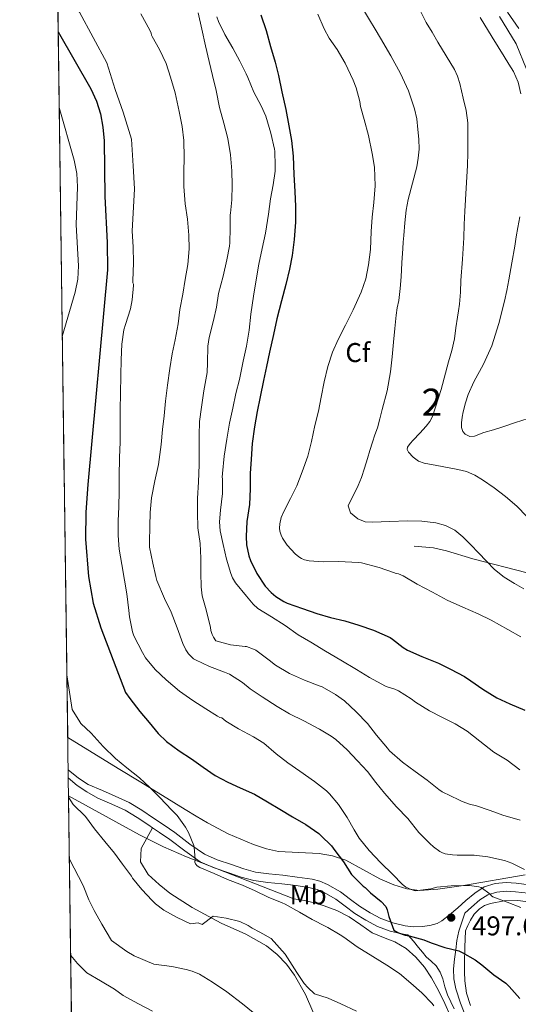
# Model space of a CAD drawing. Units: metres. Extents: x 593835 to 600727, y 4724442 to 4729164.
# Drawn here: x 593835 to 594019, y 4727662 to 4728025 of the extents above; entities that cross this region are included whole.
import ezdxf
from ezdxf.enums import TextEntityAlignment as Align

# ---------------------------------------------------------------- set-up
doc = ezdxf.new("R2010")
doc.units = ezdxf.units.M
doc.header["$MEASUREMENT"] = 0
doc.linetypes.add('DGN Style 3', pattern=[120.33588, 85.9542, -34.38168])
for name, color, linetype, lineweight in [('Nivel 21', 7, 'Continuous', 0), ('Nivel 35', 7, 'Continuous', 0), ('Nivel 37', 7, 'Continuous', 0), ('Nivel 4', 7, 'Continuous', 0), ('Nivel 41', 7, 'Continuous', 0), ('Nivel 48', 7, 'Continuous', 0), ('Nivel 49', 7, 'Continuous', 0), ('Nivel 5', 7, 'Continuous', 0), ('Nivel 54', 7, 'Continuous', 0), ('Nivel 57', 7, 'Continuous', 0), ('Nivel 61', 7, 'Continuous', 0), ('Nivel 7', 7, 'Continuous', 0)]:
    doc.layers.add(name, color=color, linetype=linetype, lineweight=lineweight)
doc.styles.add('Style-arial', font='arial.shx', dxfattribs={"bigfont": 'arialbig.shx'})
doc.styles.add('Style-Arial Narrow', font='txt')

# ---------------------------------------------------------------- blocks, each defined once
blk = doc.blocks.new('5PATER')
at = {"layer": 'Nivel 7', "linetype": 'Continuous', "lineweight": 0}
h = blk.add_hatch(color=51, dxfattribs=at)
edge = h.paths.add_edge_path()
edge.add_ellipse((-0.02410140633583069, -0.02943754196166992), major_axis=(-10.95721237083332, -11.1070035509114), ratio=0.9994222409660316, start_angle=0, end_angle=360)

msp = doc.modelspace()

# ---------------------------------------------------------------- linework, layer by layer
at = {"layer": 'Nivel 21', "color": 7, "linetype": 'Continuous', "lineweight": 13}
msp.add_polyline3d([(594019.3599999994, 4728022.029999999, 451.74), (594015.1799999997, 4728028.130000001, 451.74)], dxfattribs=at)
at = {"layer": 'Nivel 21', "color": 7, "linetype": 'DGN Style 3', "lineweight": 0}
for points in [[(594101.3500000015, 4727702.470000001, 483.66), (594088.3999999985, 4727725.01, 477.96), (594082.7600000016, 4727733.17, 476.76), (594076.6900000013, 4727740.76, 476.21), (594073.25, 4727744.43, 476.16), (594066.870000001, 4727750.439999999, 476.21), (594058.1499999985, 4727757.42, 475.53), (594056.7100000009, 4727761.869999999, 474.81), (594057.370000001, 4727767.130000001, 473.8), (594057.4800000004, 4727772.199999999, 472.58), (594056.9499999993, 4727773.66, 472.14), (594053.1000000015, 4727780.67, 469.43), (594048.6600000001, 4727789.369999999, 467.06), (594046.4499999993, 4727793.74, 466.2), (594041.6900000013, 4727803.699999999, 465.06), (594038.25, 4727810.9, 464.69), (594035.2100000009, 4727814.869999999, 464.62), (594031.7100000009, 4727817.359999999, 464.69), (594027.1499999985, 4727819.52, 464.98), (594022.4600000009, 4727821.16, 465.28), (594002.3900000006, 4727826.35, 466.05), (593992.7100000009, 4727829.35, 466.24), (593987.9299999997, 4727830.43, 467.01), (593980.6799999997, 4727831.07, 469.43)], [(593853.0899999999, 4727748.49, 508.89), (593856.9299999997, 4727745.51, 509.62), (593860.5199999996, 4727743.119999999, 509.22), (593865.75, 4727740.85, 508.81), (593870.4200000018, 4727738.82, 508.5), (593875.620000001, 4727736.43, 508.2), (593880.2600000016, 4727733.640000001, 507.84), (593884.6099999994, 4727730.73, 507.42), (593888.5100000016, 4727728.109999999, 506.88), (593892.4899999984, 4727725.43, 506.34), (593898.0199999996, 4727721.15, 505.84), (593903.3299999982, 4727717.359999999, 505.37), (593908.0399999991, 4727715.300000001, 504.72), (593913.3299999982, 4727713.57, 504.09), (593917.8399999999, 4727711.98, 503.93), (593922.1900000013, 4727710.810000001, 503.8), (593927.1000000015, 4727710.18, 503.31), (593932.2600000016, 4727709.640000001, 502.87), (593937.6000000015, 4727708.949999999, 502.72), (593943.0500000007, 4727708.130000001, 502.57), (593945.9200000018, 4727707.4, 502.45), (593948.7100000009, 4727706.26, 502.32), (593953.5899999999, 4727703.470000001, 502.07), (593957.25, 4727700.74, 501.99), (593960.6099999994, 4727698.210000001, 501.85), (593964.4699999988, 4727695.790000001, 501.43), (593968.4600000009, 4727693.68, 500.98), (593972.8299999982, 4727692.050000001, 500.61), (593977.379999999, 4727690.98, 500.2), (593980.5199999996, 4727690.59, 499.79), (593983.6499999985, 4727690.67, 499.35), (593986.5399999991, 4727691.060000001, 499.02), (593989.1999999993, 4727691.869999999, 498.68), (593990.8900000006, 4727692.810000001, 498.42), (593993.7399999984, 4727695.029999999, 497.86), (593996.8900000006, 4727697.67, 497.3), (593999.8500000015, 4727700.290000001, 496.78), (594003.0700000003, 4727703.08, 496.25), (594006.5500000007, 4727705.310000001, 495.76), (594010.5799999982, 4727706.6, 495.21), (594014.6499999985, 4727706.92, 494.53), (594018.4299999997, 4727706.710000001, 493.83), (594023.2100000009, 4727706.16, 492.98)], [(593884.2300000004, 4727727.15, 507.22), (593879.9600000009, 4727719.529999999, 508.58), (593879.7300000004, 4727714.640000001, 509.09), (593882.629999999, 4727709.91, 509.25), (593886.6400000006, 4727706.17, 509.3), (593890.629999999, 4727703.060000001, 509.29), (593898.879999999, 4727697.790000001, 509.23), (593909.5, 4727691.949999999, 509.32), (593918.5899999999, 4727687.85, 509.54), (593926.2699999996, 4727683.57, 509.93), (593930.2100000009, 4727680.42, 510.31), (593933.6499999985, 4727676.800000001, 510.83), (593936.629999999, 4727672.800000001, 511.49), (593940.6000000015, 4727665.699999999, 512.76), (593948.4299999997, 4727647.58, 515.98)], [(593998.3099999987, 4727692.35, 497.63), (593997.2300000004, 4727689.040000001, 498.22), (593996.5300000012, 4727685.619999999, 499.08), (593996.1000000015, 4727682.16, 499.99), (593995.629999999, 4727678.640000001, 500.85), (593995.2800000012, 4727675.1, 501.67), (593995.3500000015, 4727671.390000001, 502.36), (593996.0799999982, 4727667.68, 502.9), (593997.7899999991, 4727662.49, 503.51), (593999.7800000012, 4727657.42, 504.15)]]:
    msp.add_polyline3d(points, dxfattribs=at)
at = {"layer": 'Nivel 21', "color": 7, "linetype": 'Continuous', "lineweight": 0}
for points in [[(593853.129999999, 4727745.57, 508.74), (593856.3500000015, 4727742.76, 509.62), (593859.9299999997, 4727740.43, 509.22), (593864.0799999982, 4727738.029999999, 508.81), (593869.1400000006, 4727735.9, 508.5), (593874.129999999, 4727733.619999999, 508.2), (593878.5599999987, 4727730.949999999, 507.84), (593882.8399999999, 4727728.08, 507.42), (593884.2300000004, 4727727.15, 507.22)], [(593884.2300000004, 4727727.15, 507.22), (593886.7399999984, 4727725.470000001, 506.88), (593890.629999999, 4727722.85, 506.34), (593896.120000001, 4727718.6, 505.84), (593901.75, 4727714.58, 505.37), (593906.9100000001, 4727712.33, 504.72), (593912.3099999987, 4727710.560000001, 504.09), (593916.8900000006, 4727708.939999999, 503.93), (593921.5700000003, 4727707.68, 503.8), (593926.7300000004, 4727707.02, 503.31), (593931.8900000006, 4727706.48, 502.87), (593937.1600000001, 4727705.800000001, 502.72), (593942.4200000018, 4727705.01, 502.57), (593944.9200000018, 4727704.369999999, 502.45), (593947.3099999987, 4727703.390000001, 502.32), (593951.8399999999, 4727700.800000001, 502.07), (593955.3399999999, 4727698.199999999, 501.99), (593958.8000000007, 4727695.58, 501.85), (593962.879999999, 4727693.040000001, 501.43), (593967.1499999985, 4727690.77, 500.98), (593971.9100000001, 4727689, 500.61), (593976.8200000003, 4727687.84, 500.2), (593978.4200000018, 4727687.65, 500.01), (593980.4400000013, 4727685.359999999, 500.02), (593982.370000001, 4727682.99, 500.36), (593983.7899999991, 4727681.290000001, 500.68), (593985.1999999993, 4727679.58, 501), (593987.0300000012, 4727677.880000001, 501.31), (593988.8500000015, 4727676.16, 501.62), (593990.2899999991, 4727673.91, 502.18), (593991.3299999982, 4727671.439999999, 502.78), (593992.0799999982, 4727668.439999999, 503.24), (593992.9800000004, 4727665.5, 503.5), (593994.2600000016, 4727662.9, 503.58), (593995.5500000007, 4727660.290000001, 503.66)], [(594022.8200000003, 4727703, 492.98), (594018.1600000001, 4727703.529999999, 493.83), (594014.6799999997, 4727703.73, 494.53), (594011.1999999993, 4727703.449999999, 495.21), (594007.9200000018, 4727702.4, 495.76), (594004.9800000004, 4727700.529999999, 496.25), (594001.9499999993, 4727697.9, 496.78), (593999.4200000018, 4727695.67, 497.22), (593998.3099999987, 4727692.35, 497.63)]]:
    msp.add_polyline3d(points, dxfattribs=at)
at = {"layer": 'Nivel 35', "color": 92, "linetype": 'DGN Style 3', "lineweight": 0}
for points in [[(594012.1900000013, 4728026.470000001, 457.72), (594018.3099999987, 4728016.33, 457.69), (594022.1700000018, 4728007.02, 457.51)], [(593945.7199999988, 4727717.6, 507.69), (593930.6900000013, 4727718.380000001, 507.69), (593926.25, 4727719.369999999, 507.69), (593921.4400000013, 4727721.01, 507.55), (593912.1600000001, 4727724.890000001, 506.93), (593904.5100000016, 4727728.960000001, 506.84), (593900.3299999982, 4727731.449999999, 507.37), (593896.2100000009, 4727733.939999999, 508.4), (593892.1099999994, 4727736.42, 509.8), (593879.8599999994, 4727743.93, 514.82), (593871.5899999999, 4727749.01, 517.54), (593852.9200000018, 4727760.4, 521.38)], [(593853.2100000009, 4727738.890000001, 520.15), (593879.3599999994, 4727724.57, 516.4), (593888.2300000004, 4727720.119999999, 515.22), (593896.7199999988, 4727716.449999999, 514.22), (593936.370000001, 4727700.99, 509.94), (593940.2399999984, 4727700.369999999, 509.86), (593943.9100000001, 4727699.51, 509.38), (593947.5100000016, 4727698.380000001, 508.89), (593952.2199999988, 4727696.57, 508.34), (593956.7899999991, 4727694.35, 507.88), (593961.0199999996, 4727691.390000001, 507.55), (593965.1999999993, 4727688.4, 507.4), (593969.3999999985, 4727686.689999999, 507.37), (593973.6499999985, 4727685.01, 507.35), (593977.7399999984, 4727682.560000001, 507.34), (593981.3900000006, 4727679.470000001, 507.35), (593984.5100000016, 4727675.77, 507.48), (593987.1099999994, 4727671.74, 507.7), (593989.6999999993, 4727667.07, 507.96), (593992.1000000015, 4727662.32, 508.34), (593994.1999999993, 4727657.689999999, 508.85)], [(594021.6700000018, 4727709.77, 493.3), (593998.9400000013, 4727705.810000001, 499.22), (593989.4299999997, 4727704.470000001, 502.14), (593982.6999999993, 4727704.07, 504.3), (593977.9800000004, 4727704.6, 505.77), (593973.2899999991, 4727706.07, 507.05), (593968.0399999991, 4727708.300000001, 507.69), (593955.5300000012, 4727715.25, 507.69), (593950.6400000006, 4727716.84, 507.69), (593945.7199999988, 4727717.6, 507.69)], [(594001.4699999988, 4727661.6, 506.94), (594000.0799999982, 4727666.09, 506.26), (593999.4400000013, 4727670.720000001, 505.59), (593999.2600000016, 4727673.960000001, 505.27), (593999.25, 4727677.18, 504.92), (593999.4600000009, 4727683.130000001, 504.01), (593999.6700000018, 4727689.07, 503.1), (594000.5899999999, 4727691.050000001, 502.77), (594001.5100000016, 4727693.02, 502.44), (594002.8999999985, 4727695.290000001, 502), (594004.8200000003, 4727697.279999999, 501.58), (594006.7300000004, 4727698.529999999, 501.5)], [(594006.7300000004, 4727698.529999999, 501.5), (594008.8500000015, 4727699.26, 501.46), (594013.9400000013, 4727700.189999999, 500.91), (594019.0300000012, 4727700.27, 500.36), (594023.620000001, 4727699.710000001, 499.86)]]:
    msp.add_polyline3d(points, dxfattribs=at)
at = {"layer": 'Nivel 4', "color": 30, "linetype": 'Continuous', "lineweight": 30, "flags": 128}
for points, elevation in [([(593924.2100000009, 4728027.119999999), (593926.0899999999, 4728021.310000001), (593927.6999999993, 4728015.35), (593929.5100000016, 4728009.6), (593930.6900000013, 4728004.66), (593931.9400000013, 4727998.640000001), (593933.4499999993, 4727992.109999999), (593934.5300000012, 4727986.18), (593935.4800000004, 4727980.720000001), (593936.0700000003, 4727974.99), (593936.3299999982, 4727968.15), (593936.6499999985, 4727961.869999999), (593936.9499999993, 4727956.369999999), (593937, 4727950.609999999), (593936.4499999993, 4727944.210000001), (593935.7199999988, 4727938.26), (593934.6900000013, 4727933.300000001), (593933.379999999, 4727927.59), (593931.8399999999, 4727921.540000001), (593930.129999999, 4727914.93), (593928.7899999991, 4727909.189999999), (593927.379999999, 4727902.59), (593926.2899999991, 4727897.310000001), (593925.1600000001, 4727892.23), (593923.9699999988, 4727886.15), (593922.8200000003, 4727880.790000001), (593921.879999999, 4727875.060000001), (593921.0100000016, 4727868.960000001), (593920.5599999987, 4727863.109999999), (593920.2600000016, 4727857.92), (593920.1900000013, 4727852.24), (593919.9899999984, 4727846.470000001), (593919.0599999987, 4727840.1), (593918.7199999988, 4727834.59), (593918.9100000001, 4727831.57), (593919.7300000004, 4727827.470000001), (593920.3200000003, 4727825.790000001), (593922.7199999988, 4727820.93), (593925.7899999991, 4727816.34), (593927.9400000013, 4727813.939999999), (593929.6499999985, 4727812.48), (593932.6099999994, 4727810.630000001), (593933.9400000013, 4727810.02), (593939.5199999996, 4727808.08), (593944.7699999996, 4727806.15), (593949.8900000006, 4727804.790000001), (593955.1900000013, 4727803.550000001), (593960.2699999996, 4727801.890000001), (593965.7800000012, 4727800.029999999), (593971.8399999999, 4727797.390000001), (593972.75, 4727796.790000001), (593976.7199999988, 4727793.68), (593978.3200000003, 4727792.74), (593983.5899999999, 4727790.390000001), (593989.6700000018, 4727787.939999999), (593994.1600000001, 4727785.65), (593999.2699999996, 4727783.02), (594001.620000001, 4727781.390000001), (594006.0799999982, 4727778.26), (594011.2699999996, 4727775.09), (594016.0799999982, 4727772.9), (594021.5100000016, 4727770.540000001)], 475), ([(593849.3900000006, 4728020.779999999), (593861.4699999988, 4727999.74), (593863.5700000003, 4727995.27), (593865, 4727990.560000001), (593865.8900000006, 4727985.65), (593866.3500000015, 4727980.609999999), (593866.5599999987, 4727960.07), (593867.5300000012, 4727943.050000001), (593867.6499999985, 4727933.060000001), (593860.2800000012, 4727853.83), (593859.5599999987, 4727843.59), (593859.5300000012, 4727833.59), (593860.6099999994, 4727819.869999999), (593862.3399999999, 4727809.99), (593865.0799999982, 4727800.949999999), (593874.2100000009, 4727777.01), (593875.870000001, 4727774.83), (593879.5100000016, 4727770.1), (593883.0100000016, 4727765.99), (593886.2899999991, 4727761.91), (593889.3599999994, 4727759.01), (593894, 4727755.540000001), (593898.5799999982, 4727752.529999999), (593902.870000001, 4727749.540000001), (593907.2699999996, 4727746.5), (593911.9499999993, 4727744.029999999), (593916.5799999982, 4727741.869999999), (593921.7899999991, 4727739.52), (593926.6400000006, 4727736.74), (593931.1400000006, 4727733.99), (593935.7899999991, 4727731.25), (593940.7100000009, 4727728.390000001), (593945.6000000015, 4727724.98), (593946.3099999987, 4727724.290000001), (593950.2600000016, 4727720.43), (593951.5100000016, 4727718.800000001), (593954.6099999994, 4727714.59), (593957.629999999, 4727709.890000001), (593958.1000000015, 4727709.380000001), (593961.9699999988, 4727705.619999999), (593962.6900000013, 4727705.07), (593964.6700000018, 4727703.119999999), (593968.5599999987, 4727699.92), (593970.2600000016, 4727698.1), (593970.7399999984, 4727696.91), (593971.4100000001, 4727694.390000001), (593973.2199999988, 4727689.41), (593973.8900000006, 4727688.949999999), (593974.9299999997, 4727688.4), (593977.4400000013, 4727687.550000001), (593978.879999999, 4727687.27), (593984.2899999991, 4727685.810000001), (593987.0199999996, 4727684.689999999), (593992.0500000007, 4727682.98), (593997.2199999988, 4727681.710000001), (593998.5, 4727681.17), (594003.2300000004, 4727678.460000001), (594005.7600000016, 4727676.58), (594010.1900000013, 4727672.880000001), (594014.5599999987, 4727669.790000001), (594015.8099999987, 4727668.640000001), (594019.7100000009, 4727664.16)], 500)]:
    msp.add_lwpolyline(points, dxfattribs=dict(at, elevation=elevation))
at = {"layer": 'Nivel 49', "color": 7, "linetype": 'Continuous', "lineweight": 0, "extrusion": (-0.001761574709737811, 0.129985670686969, 0.9915143076479538), "elevation": 614011.9458858381, "flags": 128}
msp.add_lwpolyline([(-657863.4443147182, -4679589.226179687), (-657863.4443147182, -4679164.987599993)], dxfattribs=at)
at = {"layer": 'Nivel 49', "color": 7, "linetype": 'Continuous', "lineweight": 0, "extrusion": (-0.002206156739467459, 0.1628067599356658, 0.9866555081646743), "elevation": 768910.9261038172, "flags": 128}
msp.add_lwpolyline([(-657857.3097598925, -4656197.66175314), (-657857.3097598925, -4655980.73735963)], dxfattribs=at)
at = {"layer": 'Nivel 5', "color": 30, "linetype": 'Continuous', "lineweight": 0, "flags": 128}
for points, elevation in [([(593872.5300000012, 4727894.130000001), (593872.6799999997, 4727899.83), (593872.9200000018, 4727905.57), (593873.6499999985, 4727910.91), (593874.2100000009, 4727912.869999999), (593876.1000000015, 4727918.640000001), (593876.6900000013, 4727921.939999999), (593877.1700000018, 4727927.17), (593877.1400000006, 4727927.699999999), (593876.9299999997, 4727928.16), (593876.9299999997, 4727928.98), (593877.129999999, 4727935.540000001), (593877.0899999999, 4727941.51), (593876.6799999997, 4727947.220000001), (593877.5700000003, 4727962.939999999), (593877.0100000016, 4727971.35), (593876.4400000013, 4727981.24), (593873.3999999985, 4727991.119999999), (593870.370000001, 4727999.51), (593867.3299999982, 4728009.390000001), (593857.2899999991, 4728028.130000001), (593849.129999999, 4728040.08)], 495), ([(593905.1999999993, 4727786.67), (593900.0799999982, 4727789.060000001), (593899.3299999982, 4727789.540000001), (593897.4299999997, 4727791.33), (593896.4499999993, 4727792.85), (593895.379999999, 4727795.189999999), (593893.3000000007, 4727800.91), (593891.0700000003, 4727806.720000001), (593888.6700000018, 4727811.73), (593885.8099999987, 4727818.43), (593885.3900000006, 4727819.890000001), (593884.2699999996, 4727824.82), (593883.1499999985, 4727830.630000001), (593883.0599999987, 4727832.58), (593883.25, 4727838.369999999), (593883.379999999, 4727843.460000001), (593883.8900000006, 4727848.85), (593885.1099999994, 4727855.109999999), (593886.3900000006, 4727861.15), (593887.3999999985, 4727868.550000001), (593887.8900000006, 4727874.130000001), (593888.5500000007, 4727879.17), (593889.0399999991, 4727884.59), (593889.6799999997, 4727890.470000001), (593890.5599999987, 4727896.59), (593891.4299999997, 4727902.050000001), (593892.6099999994, 4727907.23), (593893.6499999985, 4727913.060000001), (593894.3200000003, 4727918.4), (593895.370000001, 4727924.02), (593896.2800000012, 4727929.41), (593897.2899999991, 4727935.01), (593897.6900000013, 4727940.75), (593897.6099999994, 4727945.790000001), (593897.0899999999, 4727951.65), (593896.2600000016, 4727957.41), (593895.7199999988, 4727963.810000001), (593895.7699999996, 4727969.199999999), (593895.9100000001, 4727974.48), (593895.7199999988, 4727980.710000001), (593895.1600000001, 4727985.939999999), (593894.0500000007, 4727991.41), (593892.5700000003, 4727998.34), (593890.8900000006, 4728004.07), (593889.2199999988, 4728009.119999999), (593886.7399999984, 4728014.27), (593884.0500000007, 4728019.07), (593883.8599999994, 4728019.59), (593883.6999999993, 4728020.290000001), (593883.25, 4728021.41), (593879.8500000015, 4728027.41)], 490), ([(593976.3900000006, 4727751.359999999), (593971.6700000018, 4727755.550000001), (593970.870000001, 4727756.529999999), (593966.870000001, 4727761.310000001), (593963.4600000009, 4727765.68), (593959.3099999987, 4727769.939999999), (593955.0599999987, 4727773.970000001), (593951.7600000016, 4727776.27), (593946.7399999984, 4727779.15), (593945.7100000009, 4727779.51), (593940.2600000016, 4727781.65), (593934.8000000007, 4727784.109999999), (593929.6000000015, 4727787.140000001), (593927.2300000004, 4727789.01), (593922.2699999996, 4727792.67), (593921.4899999984, 4727793.07), (593918.9299999997, 4727794), (593918.370000001, 4727794.02), (593912.9299999997, 4727794.59), (593907.5399999991, 4727796.18), (593906.7199999988, 4727797.439999999), (593906.2600000016, 4727798.4), (593905.7800000012, 4727799.91), (593905.5899999999, 4727800.99), (593903.9899999984, 4727807.6), (593902.5799999982, 4727812.74), (593902.1000000015, 4727816.1), (593902.0300000012, 4727821.17), (593902.0500000007, 4727826.67), (593901.7899999991, 4727832), (593900.9600000009, 4727837.859999999), (593900.75, 4727843.470000001), (593900.7699999996, 4727848.66), (593901.1999999993, 4727854.790000001), (593901.4100000001, 4727861.029999999), (593901.4299999997, 4727866.050000001), (593901.4600000009, 4727871.91), (593901.5399999991, 4727877.09), (593902.3200000003, 4727882.390000001), (593903.1700000018, 4727888.42), (593904.3900000006, 4727895.07), (593904.5199999996, 4727898.689999999), (593904.6099999994, 4727904.790000001), (593905.1099999994, 4727908.1), (593906.6900000013, 4727914.310000001), (593907.7600000016, 4727919.23), (593908.5300000012, 4727924.290000001), (593910.2899999991, 4727930.710000001), (593911.6400000006, 4727936.689999999), (593912.629999999, 4727941.68), (593912.7300000004, 4727942.98), (593912.8099999987, 4727948.32), (593912.8900000006, 4727953.35), (593913.0100000016, 4727953.91), (593913.5100000016, 4727958.82), (593913.5300000012, 4727964.210000001), (593913.5100000016, 4727969.59), (593912.9800000004, 4727975.380000001), (593911.9400000013, 4727981.43), (593910.5500000007, 4727987.119999999), (593908.870000001, 4727992.880000001), (593907.7199999988, 4727999.119999999), (593906.370000001, 4728004.720000001), (593905.0500000007, 4728009.92), (593903.7300000004, 4728015.630000001), (593902.4400000013, 4728021.779999999), (593901.0300000012, 4728027.779999999)], 485), ([(594020.0799999982, 4727797.6), (594015.3299999982, 4727800.35), (594009.1900000013, 4727803.810000001), (594004.3399999999, 4727806.08), (593998.6600000001, 4727808.529999999), (593992.9100000001, 4727811.17), (593987.4400000013, 4727814.029999999), (593981.8099999987, 4727817.060000001), (593976.6400000006, 4727820.130000001), (593974.9499999993, 4727820.82), (593974.1099999994, 4727820.960000001), (593973.1400000006, 4727821.380000001), (593967.8399999999, 4727823.199999999), (593961.3599999994, 4727824.85), (593960.1000000015, 4727824.99), (593952.9600000009, 4727825.390000001), (593947.120000001, 4727825.33), (593942.0300000012, 4727825.6), (593940.2300000004, 4727826.07), (593939.1700000018, 4727826.51), (593938.1799999997, 4727827.109999999), (593936.870000001, 4727828.189999999), (593933.9200000018, 4727831.359999999), (593932.1600000001, 4727834), (593931.6499999985, 4727835.07), (593931.1700000018, 4727836.640000001), (593931.0599999987, 4727837.68), (593931.120000001, 4727839.27), (593931.6499999985, 4727841.619999999), (593932.5100000016, 4727843.630000001), (593935.0599999987, 4727848.640000001), (593937.4299999997, 4727853.310000001), (593939.4299999997, 4727858.48), (593941.5100000016, 4727864.27), (593942.8000000007, 4727869.65), (593944.1000000015, 4727875.59), (593945.4100000001, 4727880.9), (593946.370000001, 4727886.029999999), (593947.5100000016, 4727891.67), (593948.9299999997, 4727897.33), (593950.5799999982, 4727902.66), (593952.6600000001, 4727907.35), (593955.4299999997, 4727912.550000001), (593958.2300000004, 4727918.290000001), (593961.2199999988, 4727924.790000001), (593962.870000001, 4727929.630000001), (593963.9299999997, 4727934.880000001), (593964.6000000015, 4727940.48), (593964.8999999985, 4727947.119999999), (593965.2199999988, 4727952.48), (593965.8000000007, 4727957.83), (593966.4100000001, 4727964), (593966.0899999999, 4727970.85), (593965.25, 4727975.869999999), (593963.9400000013, 4727982.51), (593962.25, 4727988.470000001), (593960.8999999985, 4727993.300000001), (593960.6499999985, 4727995.119999999), (593959.3999999985, 4728000.16), (593958.2800000012, 4728003.040000001), (593955.2399999984, 4728009.25), (593952.3900000006, 4728014.27), (593949.3299999982, 4728018.5), (593947.5300000012, 4728021.91), (593945.1400000006, 4728027.35)], 470), ([(594021.2300000004, 4727815.290000001), (594017.75, 4727817.25), (594013.8999999985, 4727819.65), (594010.3999999985, 4727822.5), (594007.4499999993, 4727825.52), (594004.5100000016, 4727828.560000001), (594001.5899999999, 4727831.529999999), (593998.6400000006, 4727834.5), (593995.7199999988, 4727836.960000001), (593992.2600000016, 4727838.699999999), (593988.7699999996, 4727839.609999999), (593983.5199999996, 4727840.220000001), (593978.2399999984, 4727840.390000001), (593971.7899999991, 4727840.119999999), (593965.3299999982, 4727839.859999999), (593962.629999999, 4727840.07), (593959.9899999984, 4727841.17), (593957.2100000009, 4727843.4), (593956.3900000006, 4727845.970000001), (593957.5199999996, 4727848.26), (593958.75, 4727850.58), (593960.129999999, 4727853.439999999), (593961.3500000015, 4727856.369999999), (593962.4200000018, 4727859.890000001), (593963.4600000009, 4727863.41), (593964.4100000001, 4727866.4), (593965.3599999994, 4727869.390000001), (593966.2600000016, 4727872.08), (593967.1499999985, 4727874.77), (593968.1000000015, 4727878.09), (593968.9499999993, 4727881.439999999), (593970.7600000016, 4727888.369999999), (593972.0500000007, 4727895.390000001), (593972.5700000003, 4727900.880000001), (593973.0799999982, 4727906.369999999), (593973.5500000007, 4727911.35), (593974.0399999991, 4727916.32), (593974.5199999996, 4727919.029999999), (593975.0399999991, 4727921.74), (593975.5399999991, 4727926.07), (593975.9100000001, 4727930.4), (593976.2199999988, 4727935.619999999), (593976.5500000007, 4727940.83), (593976.7199999988, 4727943.27), (593976.8999999985, 4727945.710000001), (593977.2800000012, 4727950.34), (593977.75, 4727954.960000001), (593978.4800000004, 4727959), (593980.129999999, 4727964.949999999), (593981.6700000018, 4727970.960000001), (593982.2300000004, 4727974.25), (593982.5300000012, 4727977.550000001), (593982.4600000009, 4727981.189999999), (593982.129999999, 4727984.83), (593981.6799999997, 4727988.67), (593980.9200000018, 4727992.460000001), (593978.6400000006, 4727999.1), (593975.6400000006, 4728005.42), (593972.0899999999, 4728012.01), (593968.370000001, 4728018.48), (593966.3099999987, 4728021.84), (593964.25, 4728025.199999999), (593962.0100000016, 4728028.93)], 465), ([(593997.1400000006, 4727917.939999999), (593997.5100000016, 4727920.369999999), (593997.8000000007, 4727924.710000001), (593997.9699999988, 4727929.060000001), (593998.5399999991, 4727936.960000001), (593999.0799999982, 4727944.859999999), (593999.2399999984, 4727949.76), (593999.370000001, 4727954.66), (593999.9400000013, 4727963.08), (594000.4400000013, 4727971.5), (594000.5199999996, 4727976.18), (594000.5700000003, 4727980.859999999), (594000.5899999999, 4727984.060000001), (594000.5700000003, 4727987.25), (593999.9400000013, 4727991.84), (593998.8200000003, 4727996.380000001), (593997.5599999987, 4728001.810000001), (593996.7300000004, 4728004.439999999), (593995.5700000003, 4728006.939999999), (593992.5500000007, 4728012.01), (593989.4899999984, 4728017.02), (593987.3500000015, 4728020.66), (593985.2199999988, 4728024.300000001), (593982.2699999996, 4728030.16)], 460), ([(594019.7800000012, 4727748.58), (594015.1099999994, 4727752.050000001), (594010.129999999, 4727754.99), (594004.9899999984, 4727759.140000001), (594000.2399999984, 4727762.779999999), (593995.870000001, 4727765.470000001), (593990.9800000004, 4727768), (593986.3999999985, 4727770.290000001), (593981.1999999993, 4727773.460000001), (593979.6799999997, 4727774.74), (593974.9600000009, 4727777.699999999), (593973.5700000003, 4727778.310000001), (593971.120000001, 4727779.01), (593970.2100000009, 4727779.439999999), (593964.2300000004, 4727782.640000001), (593959.4400000013, 4727785.6), (593953.629999999, 4727789.01), (593948.0199999996, 4727792.27), (593942.629999999, 4727795.59), (593937.9200000018, 4727798.310000001), (593933.1499999985, 4727801.790000001), (593928.1000000015, 4727804.93), (593923.120000001, 4727808.050000001), (593921.3599999994, 4727809.65), (593918.8999999985, 4727812.609999999), (593914.879999999, 4727817.51), (593913.7100000009, 4727819.43), (593913.0399999991, 4727820.91), (593911.4400000013, 4727826.210000001), (593910.2100000009, 4727831.68), (593909.1499999985, 4727836.689999999), (593908.9499999993, 4727840), (593909.3000000007, 4727844.32), (593909.9899999984, 4727850.449999999), (593910.0700000003, 4727855.939999999), (593909.8900000006, 4727856.470000001), (593909.9699999988, 4727857.859999999), (593910.5899999999, 4727864.26), (593911.6400000006, 4727870.560000001), (593912.5500000007, 4727876.43), (593913.8399999999, 4727881.91), (593914.9299999997, 4727887.390000001), (593916.2899999991, 4727892.5), (593917.5899999999, 4727899.35), (593918.8500000015, 4727904.83), (593919.879999999, 4727910.720000001), (593920.5300000012, 4727916.710000001), (593921.4400000013, 4727923.310000001), (593922.5, 4727929.35), (593923.4899999984, 4727935.109999999), (593924.6000000015, 4727940.93), (593925.8299999982, 4727946.59), (593926.9499999993, 4727953.540000001), (593927.6900000013, 4727959.15), (593928.7600000016, 4727964.42), (593929.4600000009, 4727969.460000001), (593929.4800000004, 4727971.359999999), (593929.3000000007, 4727976.75), (593929.1700000018, 4727977.470000001), (593927.8500000015, 4727983.380000001), (593926.0500000007, 4727989.68), (593924.2899999991, 4727993.52), (593921.5599999987, 4727998.51), (593919.370000001, 4728003.99), (593918.7899999991, 4728005.35), (593916.4200000018, 4728009.99), (593913.8099999987, 4728014.800000001), (593910.8900000006, 4728019.859999999), (593908.5, 4728024.58), (593907.8900000006, 4728026.290000001)], 480.0000000000001), ([(594020.129999999, 4727997.939999999), (594019.0599999987, 4728002.199999999), (594017.3500000015, 4728006.189999999), (594015.6400000006, 4728008.93), (594013.9299999997, 4728011.66), (594009.5, 4728018.91), (594005.0899999999, 4728026.16)], 455), ([(593849.7699999996, 4727992.92), (593855.3299999982, 4727973.470000001), (593856.2600000016, 4727968.59), (593856.5100000016, 4727963.6), (593856.0500000007, 4727949.630000001), (593856.8399999999, 4727934.49), (593856.620000001, 4727929.51), (593855.6900000013, 4727924.710000001), (593850.9200000018, 4727908.380000001)], 505), ([(594022.7399999984, 4727878.16), (594018.0899999999, 4727876.619999999), (594013.4400000013, 4727875.02), (594009.9800000004, 4727873.960000001), (594006.5, 4727872.93), (594002.9899999984, 4727871.68), (594001.2199999988, 4727871.550000001), (593999.5199999996, 4727872.35), (593998.7300000004, 4727873.300000001), (593998.2300000004, 4727874.890000001), (593998.2300000004, 4727876.540000001), (593998.4400000013, 4727878.6), (593998.8299999982, 4727880.640000001), (593999.6799999997, 4727883.890000001), (594000.7100000009, 4727887.07), (594002.75, 4727891.630000001), (594006.3500000015, 4727898.210000001), (594009.4400000013, 4727905.01), (594011.9899999984, 4727913.15), (594014.0700000003, 4727921.41), (594014.9100000001, 4727925.35), (594015.6799999997, 4727929.300000001), (594016.7899999991, 4727935.540000001), (594017.8599999994, 4727941.790000001), (594018.4100000001, 4727945.199999999), (594018.9499999993, 4727948.609999999), (594019.7100000009, 4727952.52)], 455), ([(594022.3500000015, 4727841.939999999), (594018.5700000003, 4727845.790000001), (594014.4800000004, 4727849.34), (594010.3099999987, 4727852.550000001), (594005.9200000018, 4727855.49), (594003.0599999987, 4727857.23), (594000, 4727858.540000001), (593996.8399999999, 4727859.34), (593993.6499999985, 4727860), (593989.0500000007, 4727860.83), (593984.4499999993, 4727861.68), (593982.3200000003, 4727862.449999999), (593980.3399999999, 4727863.890000001), (593978.629999999, 4727865.710000001), (593978.1700000018, 4727866.66), (593978.2699999996, 4727867.550000001), (593979.2100000009, 4727868.9), (593980.3399999999, 4727870.220000001), (593982.7699999996, 4727872.790000001), (593985.1499999985, 4727875.359999999), (593986.4800000004, 4727877.02), (593987.4699999988, 4727878.859999999), (593990.6999999993, 4727888.890000001), (593993.4299999997, 4727899.040000001), (593994.5899999999, 4727903.300000001), (593995.5599999987, 4727907.6), (593996.1600000001, 4727911.560000001), (593996.7399999984, 4727915.52), (593997.1400000006, 4727917.939999999)], 460), ([(594020.0799999982, 4727697.699999999), (594015.1000000015, 4727699.699999999), (594009.7899999991, 4727701.65), (594009.3000000007, 4727702.060000001), (594008.7800000012, 4727702.619999999), (594005.4600000009, 4727705.119999999), (594004.6099999994, 4727705.359999999), (594001.1499999985, 4727705.859999999), (594000.129999999, 4727705.810000001), (593994.4299999997, 4727705.68), (593989.1499999985, 4727705.220000001), (593986.8299999982, 4727704.67), (593981.1499999985, 4727703.939999999), (593979.6499999985, 4727704.32), (593977.629999999, 4727705.300000001), (593976.370000001, 4727706.390000001), (593972.8500000015, 4727709.939999999), (593968.4800000004, 4727714.189999999), (593964.0799999982, 4727718.77), (593960.4800000004, 4727723.300000001), (593958.6400000006, 4727726.42), (593956.0300000012, 4727730.99), (593952.7899999991, 4727735.75), (593949.5500000007, 4727739.710000001), (593948.4200000018, 4727740.800000001), (593943.9100000001, 4727744.189999999), (593938.5799999982, 4727748.029999999), (593934.1799999997, 4727751.15), (593929.870000001, 4727754.48), (593925.3000000007, 4727758.34), (593921.4600000009, 4727760.689999999), (593915.9699999988, 4727763.699999999), (593911.25, 4727766.48), (593909.7300000004, 4727767.67), (593909.0399999991, 4727767.859999999), (593908.1499999985, 4727768.369999999), (593903.8399999999, 4727770.98), (593899.0700000003, 4727774.07), (593894.1499999985, 4727777.59), (593889.1999999993, 4727781.76), (593885.1499999985, 4727785.6), (593881.629999999, 4727789.83), (593880.4499999993, 4727791.84), (593877.3099999987, 4727797.99), (593876.7899999991, 4727799.439999999), (593875.6799999997, 4727805.029999999), (593875.5199999996, 4727807.27), (593874.75, 4727813.439999999), (593873.9200000018, 4727818.550000001), (593872.9299999997, 4727824.23), (593871.9499999993, 4727829.970000001), (593871.5500000007, 4727834.98), (593871.5399999991, 4727840.34), (593871.75, 4727845.59), (593871.8900000006, 4727851.33), (593871.9200000018, 4727856.790000001), (593871.9899999984, 4727863.790000001), (593872.2100000009, 4727869.460000001), (593872.2600000016, 4727875.27), (593872.3099999987, 4727881.6), (593872.3999999985, 4727887.310000001), (593872.5300000012, 4727894.130000001)], 495), ([(594021.3900000006, 4727711.699999999), (594016.7699999996, 4727714.08), (594014.0500000007, 4727715.07), (594007.870000001, 4727716.43), (594002.8200000003, 4727717.02), (593996.6099999994, 4727717.1), (593994.870000001, 4727717.140000001), (593992.1799999997, 4727717.59), (593991.1499999985, 4727717.92), (593990.1600000001, 4727718.4), (593987.8299999982, 4727720.08), (593986.5500000007, 4727721.300000001), (593982.5, 4727725.43), (593978.4200000018, 4727730.630000001), (593974.1900000013, 4727734.83), (593969.8399999999, 4727739.869999999), (593966.5799999982, 4727743.869999999), (593963.4600000009, 4727747.859999999), (593959.8599999994, 4727751.890000001), (593955.9899999984, 4727755.890000001), (593951.8299999982, 4727759.68), (593950.0799999982, 4727760.9), (593945.8099999987, 4727763.550000001), (593940, 4727766.58), (593934.6900000013, 4727769.140000001), (593930.2100000009, 4727771.84), (593924.6900000013, 4727775.52), (593920.1799999997, 4727778.42), (593917.4400000013, 4727780.710000001), (593912.5899999999, 4727783.869999999), (593910.8200000003, 4727784.58), (593905.1999999993, 4727786.67)], 490), ([(593865.9699999988, 4727757.15), (593861.5500000007, 4727762.02), (593857.8099999987, 4727765.67), (593857.3900000006, 4727766.27), (593854.5500000007, 4727770.75), (593852.6099999994, 4727783.540000001)], 505), ([(593988.0500000007, 4727661.51), (593987.4100000001, 4727662.26), (593983.5799999982, 4727666.23), (593979.4699999988, 4727669.810000001), (593975.379999999, 4727673.380000001), (593970.6600000001, 4727676.51), (593965.4600000009, 4727679.699999999), (593959.6799999997, 4727683.23), (593954.8299999982, 4727686.85), (593953.4699999988, 4727687.619999999), (593948.9400000013, 4727690.390000001), (593948.1900000013, 4727690.720000001), (593943.0599999987, 4727693.33), (593938.4800000004, 4727696.02), (593933.120000001, 4727698.91), (593932.0300000012, 4727699.41), (593926.8299999982, 4727701.550000001), (593922.0799999982, 4727703.859999999), (593917.4299999997, 4727706), (593911.8399999999, 4727708.07), (593906.9899999984, 4727710.310000001), (593901.6799999997, 4727712.550000001), (593900.7100000009, 4727713.15), (593900.0500000007, 4727713.810000001), (593899.8599999994, 4727714.42), (593899.9200000018, 4727715.49), (593899.6000000015, 4727719.949999999), (593899.3900000006, 4727720.630000001), (593897.5199999996, 4727725.41), (593896.4299999997, 4727727.359999999), (593893.2800000012, 4727731.73), (593891.3299999982, 4727733.65), (593886.9499999993, 4727738.310000001), (593883.0599999987, 4727742.16), (593879.3500000015, 4727745.550000001), (593874.6700000018, 4727749.220000001), (593870.5, 4727752.66), (593865.9699999988, 4727757.15)], 505), ([(594019.8099999987, 4727729.9), (594013.5100000016, 4727731.790000001), (594008.75, 4727733.540000001), (594003.3500000015, 4727735.390000001), (594001.5399999991, 4727735.68), (593998.4800000004, 4727736.800000001), (593997.25, 4727737.470000001), (593991.0599999987, 4727740.43), (593989.8399999999, 4727741.220000001), (593985.4899999984, 4727744.66), (593981.0700000003, 4727747.949999999), (593976.3900000006, 4727751.359999999)], 485), ([(593937.5, 4727673.810000001), (593933.120000001, 4727680.48), (593927.9499999993, 4727686.310000001), (593923.8399999999, 4727688.609999999), (593920.9400000013, 4727690.17), (593919.5300000012, 4727691.09), (593916.4499999993, 4727692.560000001), (593911.3200000003, 4727693.83), (593906.5599999987, 4727694.540000001), (593902.5799999982, 4727691.439999999), (593901.0799999982, 4727692.08), (593898.2699999996, 4727691.710000001), (593893.2699999996, 4727694), (593888.3200000003, 4727696.790000001), (593885.3099999987, 4727699.07), (593884.129999999, 4727700.32), (593880.3099999987, 4727704.42), (593876.870000001, 4727708.550000001), (593876.3900000006, 4727709.33), (593873.1400000006, 4727713.73), (593870.1799999997, 4727717.790000001), (593866.6099999994, 4727722.050000001), (593862.8500000015, 4727726.710000001), (593859.870000001, 4727730.83), (593859.3000000007, 4727731.41), (593854.9899999984, 4727735.73), (593853.2199999988, 4727738.49)], 510), ([(593921.3399999999, 4727658.949999999), (593917.4400000013, 4727662.24), (593911.6799999997, 4727666.66), (593906.3000000007, 4727670.189999999), (593901.5, 4727673.109999999), (593898.8299999982, 4727674.24), (593896.620000001, 4727674.869999999), (593891.3299999982, 4727675.939999999), (593884.6600000001, 4727676.82), (593877.4600000009, 4727679.85), (593874.7199999988, 4727681.560000001), (593869.129999999, 4727685.6), (593865.4899999984, 4727691.640000001), (593862.7300000004, 4727696.689999999), (593860.7300000004, 4727700.52), (593858.5799999982, 4727705.82), (593853.5300000012, 4727715.6)], 515), ([(593884.2100000009, 4727659.51), (593878.9800000004, 4727662.23), (593873.379999999, 4727665.279999999), (593870.1400000006, 4727667.6), (593865.0599999987, 4727670.710000001), (593859.9400000013, 4727673.67), (593856.5700000003, 4727677.1), (593854.0100000016, 4727680.01)], 520), ([(593959.4899999984, 4727659.470000001), (593953.629999999, 4727662.24), (593948.9600000009, 4727664.23), (593944, 4727665.869999999), (593941.4499999993, 4727668.24), (593940.1400000006, 4727669.73), (593937.5, 4727673.810000001)], 510)]:
    msp.add_lwpolyline(points, dxfattribs=dict(at, elevation=elevation))
at = {"layer": 'Nivel 54', "color": 9, "linetype": 'Continuous', "lineweight": 0}
msp.add_polyline3d([(594015.1799999997, 4728028.130000001, 451.74), (594019.3599999994, 4728022.029999999, 451.74)], dxfattribs=at)
at = {"layer": 'Nivel 57', "color": 92, "linetype": 'DGN Style 3', "lineweight": 0}
for points in [[(593847.2199999988, 4728181, 466.23), (593852.9200000018, 4727760.4, 521.38), (593871.5899999999, 4727749.01, 517.54), (593879.8599999994, 4727743.93, 514.82), (593892.1099999994, 4727736.42, 509.8), (593896.2100000009, 4727733.939999999, 508.4), (593900.3299999982, 4727731.449999999, 507.37), (593904.5100000016, 4727728.960000001, 506.84), (593912.1600000001, 4727724.890000001, 506.93), (593921.4400000013, 4727721.01, 507.55), (593926.25, 4727719.369999999, 507.69), (593930.6900000013, 4727718.380000001, 507.69), (593945.7199999988, 4727717.6, 507.69), (593950.6400000006, 4727716.84, 507.69), (593955.5300000012, 4727715.25, 507.69), (593968.0399999991, 4727708.300000001, 507.69), (593973.2899999991, 4727706.07, 507.05), (593977.9800000004, 4727704.6, 505.77), (593982.6999999993, 4727704.07, 504.3), (593989.4299999997, 4727704.470000001, 502.14), (593998.9400000013, 4727705.810000001, 499.22), (594021.6700000018, 4727709.77, 493.3)], [(594022.1700000018, 4728007.02, 457.51), (594018.3099999987, 4728016.33, 457.69), (594012.1900000013, 4728026.470000001, 457.72)], [(593994.1999999993, 4727657.689999999, 508.85), (593992.1000000015, 4727662.32, 508.34), (593989.6999999993, 4727667.07, 507.96), (593987.1099999994, 4727671.74, 507.7), (593984.5100000016, 4727675.77, 507.48), (593981.3900000006, 4727679.470000001, 507.35), (593977.7399999984, 4727682.560000001, 507.34), (593973.6499999985, 4727685.01, 507.35), (593969.3999999985, 4727686.689999999, 507.37), (593965.1999999993, 4727688.4, 507.4), (593961.0199999996, 4727691.390000001, 507.55), (593956.7899999991, 4727694.35, 507.88), (593952.2199999988, 4727696.57, 508.34), (593947.5100000016, 4727698.380000001, 508.89), (593943.9100000001, 4727699.51, 509.38), (593940.2399999984, 4727700.369999999, 509.86), (593936.370000001, 4727700.99, 509.94), (593896.7199999988, 4727716.449999999, 514.22), (593888.2300000004, 4727720.119999999, 515.22), (593879.3599999994, 4727724.57, 516.4), (593853.2100000009, 4727738.890000001, 520.15), (593856.1099999994, 4727524.880000001, 555.47)], [(594023.620000001, 4727699.710000001, 499.86), (594019.0300000012, 4727700.27, 500.36), (594013.9400000013, 4727700.189999999, 500.91), (594008.8500000015, 4727699.26, 501.46), (594006.7300000004, 4727698.529999999, 501.5), (594004.8200000003, 4727697.279999999, 501.58), (594002.8999999985, 4727695.290000001, 502), (594001.5100000016, 4727693.02, 502.44), (594000.5899999999, 4727691.050000001, 502.77), (593999.6700000018, 4727689.07, 503.1), (593999.4600000009, 4727683.130000001, 504.01), (593999.25, 4727677.18, 504.92), (593999.2600000016, 4727673.960000001, 505.27), (593999.4400000013, 4727670.720000001, 505.59), (594000.0799999982, 4727666.09, 506.26), (594001.4699999988, 4727661.6, 506.94)]]:
    msp.add_polyline3d(points, dxfattribs=at)
at = {"layer": 'Nivel 61', "color": 7, "linetype": 'Continuous', "lineweight": 0, "flags": 128}
msp.add_lwpolyline([(593897.8900000006, 4724441.630000001), (593866.5500000007, 4726754.960000001), (593835.1999999993, 4729068.300000001), (597247.4499999993, 4729115.470000001), (600659.7100000009, 4729164.32), (600693.3399999999, 4726850.98), (600726.9600000009, 4724537.689999999), (597312.4200000018, 4724488.800000001)], close=True, dxfattribs=at)

# ---------------------------------------------------------------- block references
at = {"layer": 'Nivel 7', "color": 51, "linetype": 'Continuous', "lineweight": 0, "xscale": 0.1000009313241567, "yscale": 0.1000009313241567, "zscale": 0.1000009313241567}
msp.add_blockref('5PATER', (593994.3999999985, 4727694.029999999, 497.61), dxfattribs=at)

# ---------------------------------------------------------------- texts
at = {"layer": 'Nivel 37', "color": 92, "linetype": 'Continuous', "lineweight": 0}
for s, style, p in [('Cf', 'Style-arial', (593959.9487632252, 4727902.489979999, 467.93)), ('Mb', 'Style-Arial Narrow', (593941.6348305829, 4727702.399979999, 503.24))]:
    msp.add_text(s, height=6.99996, dxfattribs=dict(at, style=style)).set_placement(p, align=Align.MIDDLE_CENTER)
at = {"layer": 'Nivel 41', "color": 7, "linetype": 'Continuous', "lineweight": 0, "style": 'Style-arial'}
msp.add_text('497.61', height=6.99996, dxfattribs=at).set_placement((594002.0700000003, 4727687.460000001, 497.61))
at = {"layer": 'Nivel 48', "color": 92, "linetype": 'Continuous', "lineweight": 0, "style": 'Style-Arial Narrow'}
msp.add_text('2', height=9.99996, dxfattribs=at).set_placement((593987.2795785256, 4727884.159979999, 460.48), align=Align.MIDDLE_CENTER)

doc.saveas('drawing.dxf')
